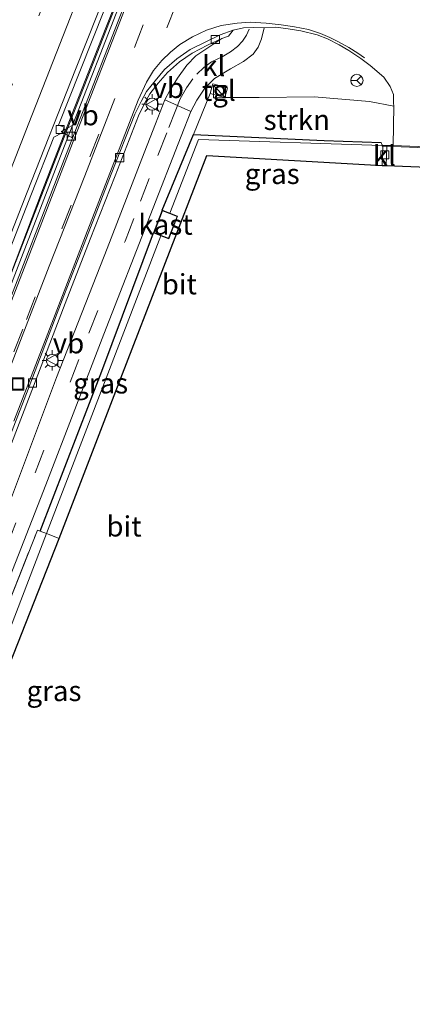
# Model space of a CAD drawing. Units: metres. Extents: x 179990 to 190010, y 325000 to 331253.
# Drawn here: x 182181 to 182229, y 325829 to 325950 of the extents above; entities that cross this region are included whole.
import ezdxf
from ezdxf.enums import TextEntityAlignment as Align

# ---------------------------------------------------------------- set-up
doc = ezdxf.new("R2010")
doc.units = ezdxf.units.M
doc.linetypes.add('IE-TERREINAFSCHEIDING', pattern=[10, 8, -2])
doc.linetypes.add('VW-3-9_STREEP', pattern=[12, 3, -9])
doc.layers.get('0').update_dxf_attribs({"lineweight": 25})
for name, color, linetype, lineweight in [('B-ME-AL-OVERIG-GV-B6', 7, 'BV-GELEIDERAIL', 18), ('B-ME-BV-GELEIDECONSTRUCTIE-ANTIVERBLINDINGSSCHERM-L-B1', 213, 'BV-ANTIVERBLINDINGSSCHERM', 18), ('B-ME-BV-GELEIDECONSTRUCTIE-GELEIDERAIL-L-B1', 213, 'BV-GELEIDERAIL', 18), ('B-ME-GR-STRUIKEN-GV-B6', 93, 'Continuous', 18), ('B-ME-IE-GRASLAND-GV-B6', 93, 'Continuous', 18), ('B-ME-IE-INRICHTINGSELEMENT-S-B1', 253, 'Continuous', 18), ('B-ME-IE-MEUBILAIR_WEGMEUBILAIR-LICHTMAST-S-B1', 8, 'Continuous', 18), ('B-ME-IE-TERREINAFSCHEIDING-HAAG-L-B1', 10, 'Continuous', 25), ('B-ME-IE-TERREINAFSCHEIDING-RASTERHEKWERK-L-B1', 8, 'IE-TERREINAFSCHEIDING', 18), ('B-ME-KG-KADASTRAAL-DAKRAND-L-B1', 13, 'Continuous', 18), ('B-ME-KG-KADASTRAAL-OPNAMEDTMGRENS-L-B1', 10, 'Continuous', 25), ('B-ME-OG-BEBOUWING-GV-B6', 173, 'Continuous', 18), ('B-ME-VH-VERH_SOORT-BETON-OVERIG-GV-B6', 8, 'IE-TERREINAFSCHEIDING-NATUURLIJK-HOUTWAL', 18), ('B-ME-VH-VERH_SOORT-BITUMEN-GV-B6', 8, 'IE-TERREINAFSCHEIDING-NATUURLIJK-HOUTWAL', 18), ('B-ME-VH-VERH_SOORT-KLINKERS-GV-B6', 8, 'IE-TERREINAFSCHEIDING-NATUURLIJK-HOUTWAL', 18), ('B-ME-VH-VERH_SOORT-TEGELS-GV-B6', 8, 'Continuous', 18), ('B-ME-VV-KOLK-S-B1', 8, 'Continuous', 18), ('B-ME-VW-MARKERING-39STREEP-015-L-B1', 255, 'VW-3-9_STREEP', 18), ('B-ME-VW-MARKERING-STREEP-015-L-B1', 7, 'Continuous', 18), ('B-ME-VW-MEUBILAIR_WEGMEUBILAIR-RONA-S-B1', 8, 'Continuous', 18), ('B-ME-VW-MEUBILAIR_WEGMEUBILAIR-VERKEERSBORD-S-B1', 8, 'Continuous', 18)]:
    doc.layers.add(name, color=color, linetype=linetype, lineweight=lineweight)
doc.styles.add('NLCS-ISO', font='NLCS-ISO.TTF')
doc.linetypes.add('BV-ANTIVERBLINDINGSSCHERM', pattern='A,2,-1,[22,NLCS.SHX,S=1,R=0,X=0,Y=0],-1', length=4)
doc.linetypes.add('BV-GELEIDERAIL', pattern='A,10,-3,[108,NLCS.SHX,S=1,R=0,X=0,Y=0],-3', length=16)
doc.linetypes.add('IE-TERREINAFSCHEIDING-NATUURLIJK-HOUTWAL', pattern='A,7,-1.5,[67,NLCS.SHX,S=0.75,R=45,X=0,Y=0],-1.5,7,-1.5,[70,NLCS.SHX,S=0.75,R=0,X=0,Y=0],-1.5', length=20)

# ---------------------------------------------------------------- blocks, each defined once
blk = doc.blocks.new('kast')
blk.add_line((-0.75, -0.75), (0.75, 0.75))
blk.add_lwpolyline([(-0.75, 0.75), (0.75, 0.75), (0.75, -0.75), (-0.75, -0.75)], close=True)
blk = doc.blocks.new('put')
for p, q in [((0.75, 0.75), (-0.75, 0.75)), ((-0.75, 0.75), (-0.75, -0.75)), ((0.75, -0.75), (0.75, 0.75)), ((-0.75, -0.75), (0.75, -0.75))]:
    blk.add_line(p, q)
blk.add_lwpolyline([(-0.625, 0.625), (0.625, 0.625), (0.625, -0.625), (-0.625, -0.625)], close=True)
blk = doc.blocks.new('verkeersbord')
for p, q in [((0, 0.75), (-0.75, -0.625)), ((0.75, -0.625), (0, 0.75)), ((-0.75, -0.625), (0.75, -0.625))]:
    blk.add_line(p, q)
blk = doc.blocks.new('wegwijzer')
for q in [(-0.53, -0.53), (0, 0.75), (0.53, -0.53)]:
    blk.add_line((0, 0), q)
blk.add_circle((0, 0), 0.75)
blk = doc.blocks.new('kolk')
blk.add_lwpolyline([(-0.5, -0.5), (0.5, -0.5), (0.5, 0.5), (-0.5, 0.5)], close=True)
blk = doc.blocks.new('lantaarnpaal')
for p, q in [((0, 0.75), (0, 1.25)), ((-0.75, 0), (-1.25, 0)), ((-0.88, 0.88), (-0.53, 0.53)), ((0.53, 0.53), (0.88, 0.88)), ((0.75, 0), (1.25, 0)), ((-0.53, -0.53), (-0.88, -0.88)), ((0, -0.75), (0, -1.25)), ((0.53, -0.53), (0.88, -0.88))]:
    blk.add_line(p, q)
blk.add_circle((0, 0), 0.75)

msp = doc.modelspace()

# ---------------------------------------------------------------- linework, layer by layer
at = {"layer": 'B-ME-AL-OVERIG-GV-B6'}
msp.add_polyline3d([(182184.41, 325886.8, 110.5), (182171.79, 325854, 110.49), (182160.68, 325824.89, 110.38), (182149.48, 325795.62, 110.38), (182145.34, 325785.07, 110.39), (182144.1, 325785.61, 110.47), (182154.02, 325811.25, 110.41), (182164.87, 325839.5, 110.37), (182170.29, 325853.76, 110.44), (182175.57, 325867.73, 110.51), (182183.29, 325887.23, 110.52), (182183.63, 325887.1, 110.51), (182184.41, 325886.8, 110.5)], dxfattribs=at)
at = {"layer": 'B-ME-BV-GELEIDECONSTRUCTIE-ANTIVERBLINDINGSSCHERM-L-B1'}
msp.add_polyline3d([(182223.69, 326030.74, 111.9), (182216.84, 326013.16, 111.91), (182208.18, 325990.88, 111.98), (182202.39, 325975.91, 111.97), (182194.52, 325956.05, 111.98), (182185.83, 325933.76, 112.03), (182176.16, 325908.87, 112.12), (182168.48, 325888.99, 112.15), (182159.85, 325866.6, 112.19), (182150.18, 325841.78, 112.31), (182140.6, 325816.95, 112.45), (182129.93, 325789.57, 112.5), (182119.43, 325762.22, 112.63), (182110.77, 325739.92, 112.76), (182101.16, 325714.93, 112.88), (182096.31, 325702.59, 112.98)], dxfattribs=at)
at = {"layer": 'B-ME-BV-GELEIDECONSTRUCTIE-GELEIDERAIL-L-B1'}
msp.add_polyline3d([(182118.05, 325758.98, 111.58), (182125.23, 325777.64, 111.42), (182132.47, 325796.29, 111.36), (182136.09, 325805.61, 111.35), (182139.84, 325815.3, 111.33), (182147.06, 325833.95, 111.25), (182150.68, 325843.27, 111.21), (182154.27, 325852.6, 111.17), (182161.49, 325871.25, 111.13), (182165.12, 325880.57, 111.09), (182168.72, 325889.9, 111.07), (182172.35, 325899.22, 111.02), (182176.79, 325910.45, 110.96), (182183.91, 325929.14, 110.94), (182187.52, 325938.46, 110.89), (182191.17, 325947.77, 110.86), (182194.82, 325957.08, 110.84), (182198.4, 325966.42, 110.85), (182202.13, 325975.7, 110.84), (182205.77, 325985.01, 110.85), (182209.37, 325994.34, 110.83), (182214.19, 326006.64, 110.76), (182221.47, 326025.27, 110.69), (182224.71, 326033.71, 110.66)], dxfattribs=at)
at = {"layer": 'B-ME-GR-STRUIKEN-GV-B6'}
msp.add_polyline3d([(182227.05, 325934.62, 109.76), (182226.3, 325934.65, 109.77), (182225.8, 325934.67, 109.77), (182225.72, 325934.67, 109.77), (182225.6, 325935.01, 109.72), (182218.58, 325935.23, 109.75), (182202.49, 325935.98, 110.22), (182204.55, 325941.05, 110.05), (182206.34, 325940.54, 110.01), (182210.59, 325940.53, 109.95), (182217.35, 325940.62, 109.83), (182224.14, 325940.06, 109.77), (182227.14, 325939.49, 109.72), (182227.05, 325934.62, 109.76)], dxfattribs=at)
at = {"layer": 'B-ME-IE-GRASLAND-GV-B6'}
for points in [[(182178.68, 325918.79, 110.35), (182182.55, 325928.67, 110.26), (182185.31, 325935.68, 110.31), (182186.31, 325936.18, 110.32), (182186.56, 325936.89, 110.32), (182185.88, 325937.13, 110.29), (182188.49, 325943.76, 110.25), (182196.08, 325962.91, 110.21)], [(182194.65, 325955.24, 110.01), (182186.34, 325933.84, 110.1), (182177.98, 325912.3, 110.14), (182169.68, 325890.94, 110.18), (182160.95, 325868.39, 110.23), (182153.51, 325849.21, 110.36), (182145.78, 325829.17, 110.38), (182137.41, 325807.58, 110.52), (182127.55, 325782.09, 110.62), (182119.47, 325761.27, 110.79)], [(182178.9, 325878.93, 110.37), (182184.32, 325892.79, 110.37), (182191.46, 325911.37, 110.31), (182197.15, 325926.02, 110.23), (182200.97, 325935.78, 110.21), (182202.18, 325938.82, 110.2), (182202.91, 325940.23, 110.17), (182203.9, 325941.72, 110.08), (182205.09, 325942.91, 110.03), (182207.05, 325944.1, 109.97), (182208.63, 325945, 109.94), (182209.83, 325945.89, 109.91), (182210.45, 325946.75, 109.88), (182210.85, 325947.79, 109.88), (182211.2, 325949.12, 109.86), (182212.63, 325949.21, 109.83), (182214.13, 325949.01, 109.8), (182215.71, 325948.78, 109.78), (182217.7, 325948.26, 109.8), (182218.97, 325947.76, 109.78), (182220.44, 325947.02, 109.78), (182221.6, 325946.33, 109.78), (182223.08, 325945.36, 109.77), (182224.23, 325944.5, 109.77), (182225.94, 325943.04, 109.76), (182226.71, 325941.92, 109.72), (182227.12, 325940.93, 109.68), (182227.13, 325939.88, 109.68), (182227.14, 325939.49, 109.72), (182224.14, 325940.06, 109.77), (182217.35, 325940.62, 109.83), (182210.59, 325940.53, 109.95), (182206.34, 325940.54, 110.01), (182206.68, 325941.73, 110.01), (182204.89, 325942.25, 110.04), (182204.55, 325941.05, 110.05), (182202.49, 325935.98, 110.22), (182198.64, 325926.65, 110.45), (182197.58, 325923.85, 110.45), (182191.22, 325906.83, 110.43), (182183.63, 325887.1, 110.51), (182183.29, 325887.23, 110.52)], [(182178.27, 325893.3, 110.18), (182182.6, 325904.43, 110.15), (182186.7, 325915.17, 110.15), (182189.79, 325923.08, 110.08), (182192.83, 325930.91, 110.07), (182195.71, 325938.29, 110.04), (182196.47, 325939.82, 110.05), (182197.13, 325940.99, 110.06), (182198.15, 325942.3, 110.06), (182199.27, 325943.65, 110.01), (182200.75, 325944.93, 110.01), (182202.32, 325946.02, 109.99), (182204.23, 325946.98, 109.95), (182205.98, 325947.81, 109.9), (182202.79, 325945.7, 110.01), (182201.69, 325944.55, 110.03), (182200.51, 325942.94, 110.08), (182199.57, 325941.42, 110.14), (182198.96, 325940.25, 110.18), (182197.82, 325937.3, 110.19), (182196.12, 325932.97, 110.22), (182191.86, 325921.94, 110.26), (182185.63, 325906.02, 110.3), (182179.46, 325889.6, 110.35)], [(182225.6, 325935.01, 109.72), (182225.72, 325934.67, 109.77), (182225.72, 325934.62, 109.77), (182203.1, 325935.37, 110.16), (182199.56, 325926.3, 110.45), (182198.64, 325926.65, 110.45), (182202.49, 325935.98, 110.22), (182218.58, 325935.23, 109.75), (182225.6, 325935.01, 109.72)], [(182183.63, 325887.1, 110.51), (182191.22, 325906.83, 110.43), (182197.58, 325923.85, 110.45), (182198.49, 325923.5, 110.45), (182184.41, 325886.8, 110.5), (182183.63, 325887.1, 110.51)], [(182183.29, 325887.23, 110.52), (182175.57, 325867.73, 110.51), (182170.29, 325853.76, 110.44), (182164.87, 325839.5, 110.37), (182154.02, 325811.25, 110.41)]]:
    msp.add_polyline3d(points, dxfattribs=at)
at = {"layer": 'B-ME-IE-TERREINAFSCHEIDING-HAAG-L-B1'}
for points in [[(182198.64, 325926.65, 110.45), (182202.49, 325935.98, 110.22), (182218.58, 325935.23, 109.75), (182225.6, 325935.01, 109.72)], [(182183.63, 325887.1, 110.51), (182191.22, 325906.83, 110.43), (182197.58, 325923.85, 110.45)]]:
    msp.add_polyline3d(points, dxfattribs=at)
at = {"layer": 'B-ME-IE-TERREINAFSCHEIDING-RASTERHEKWERK-L-B1'}
msp.add_line((182184.41, 325886.8, 110.5), (182185.97, 325886.2, 110.51), dxfattribs=at)
msp.add_polyline3d([(182143.16, 325783.19, 110.47), (182144.1, 325785.61, 110.47), (182154.02, 325811.25, 110.41), (182164.87, 325839.5, 110.37), (182170.29, 325853.76, 110.44), (182175.57, 325867.73, 110.51), (182183.29, 325887.23, 110.52), (182183.63, 325887.1, 110.51), (182184.41, 325886.8, 110.5)], dxfattribs=at)
at = {"layer": 'B-ME-KG-KADASTRAAL-DAKRAND-L-B1'}
msp.add_polyline3d([(182198.51, 325923.55, 112.77), (182197.64, 325923.88, 112.79), (182198.67, 325926.58, 112.78), (182199.54, 325926.25, 112.76), (182200.46, 325925.9, 112.75), (182199.43, 325923.2, 112.76), (182198.51, 325923.55, 112.77)], dxfattribs=at)
at = {"layer": 'B-ME-KG-KADASTRAAL-OPNAMEDTMGRENS-L-B1'}
msp.add_polyline3d([(182140.13, 325764.19, 110.83), (182142.67, 325773.32, 110.85), (182143.07, 325774.64, 110.57), (182156.7, 325810.21, 110.41), (182167.55, 325838.48, 110.37), (182172.97, 325852.74, 110.44), (182178.25, 325866.7, 110.51), (182185.97, 325886.2, 110.51), (182193.56, 325905.94, 110.43), (182204.13, 325933.4, 110.22), (182225.7, 325932.17, 109.77), (182226.2, 325932.15, 109.77), (182248.43, 325931.26, 109.74), (182253.01, 325931.08, 109.95), (182289.63, 325929.45, 109.72), (182291.12, 325929.36, 109.72), (182291.5, 325935.88, 109.67), (182307.93, 325935.43, 109.74), (182332.83, 325934.42, 109.75), (182334.31, 325934.34, 109.75), (182334.71, 325941.87, 109.52), (182335.02, 325947.9, 109.53), (182335.04, 325952.26, 109.46), (182333.54, 325952.27, 109.46)], dxfattribs=at)
at = {"layer": 'B-ME-OG-BEBOUWING-GV-B6'}
msp.add_polyline3d([(182199.56, 325926.3, 110.45), (182200.53, 325925.93, 110.45), (182199.46, 325923.13, 110.45), (182198.49, 325923.5, 110.45), (182197.58, 325923.85, 110.45), (182198.64, 325926.65, 110.45), (182199.56, 325926.3, 110.45)], dxfattribs=at)
at = {"layer": 'B-ME-VH-VERH_SOORT-BETON-OVERIG-GV-B6'}
for points in [[(182119.09, 325767.92, 111.1), (182125.47, 325784.51, 110.98), (182132.64, 325802.79, 110.92), (182138.63, 325818.26, 110.83), (182145.4, 325835.51, 110.73), (182151.14, 325850.07, 110.71), (182157.69, 325866.92, 110.57), (182163.91, 325882.84, 110.49), (182168.91, 325895.57, 110.42), (182173.35, 325906.87, 110.4), (182178.13, 325919, 110.36), (182182, 325928.88, 110.29), (182187.95, 325943.98, 110.23), (182196.08, 325964.52, 110.17)], [(182196.08, 325962.91, 110.21), (182188.49, 325943.76, 110.25), (182185.88, 325937.13, 110.29), (182186.56, 325936.89, 110.32), (182186.31, 325936.18, 110.32), (182185.31, 325935.68, 110.31), (182182.55, 325928.67, 110.26), (182178.68, 325918.79, 110.35)], [(182119.47, 325761.27, 110.79), (182127.55, 325782.09, 110.62), (182137.41, 325807.58, 110.52), (182145.78, 325829.17, 110.38), (182153.51, 325849.21, 110.36), (182160.95, 325868.39, 110.23), (182169.68, 325890.94, 110.18), (182177.98, 325912.3, 110.14), (182186.34, 325933.84, 110.1), (182194.65, 325955.24, 110.01)], [(182195.17, 325955.04, 110.03), (182186.86, 325933.64, 110.09), (182178.5, 325912.1, 110.16), (182170.2, 325890.74, 110.18), (182161.46, 325868.19, 110.26), (182154.02, 325849.01, 110.39), (182146.29, 325828.98, 110.41), (182137.92, 325807.38, 110.52), (182128.06, 325781.9, 110.63), (182119.98, 325761.07, 110.79)], [(182177.81, 325893.48, 110.19), (182182.13, 325904.61, 110.15), (182186.23, 325915.35, 110.14), (182189.33, 325923.26, 110.1), (182192.36, 325931.09, 110.07), (182195.26, 325938.49, 110.07), (182196.03, 325940.05, 110.08), (182196.72, 325941.27, 110.06), (182197.76, 325942.61, 110.04), (182198.91, 325944, 110.01), (182200.44, 325945.32, 109.98), (182202.07, 325946.45, 109.95), (182204.01, 325947.43, 109.95), (182205.79, 325948.27, 109.93), (182207.36, 325948.86, 109.9), (182206.79, 325948.12, 109.91), (182205.98, 325947.81, 109.9), (182204.23, 325946.98, 109.95), (182202.32, 325946.02, 109.99), (182200.75, 325944.93, 110.01), (182199.27, 325943.65, 110.01), (182198.15, 325942.3, 110.06), (182197.13, 325940.99, 110.06), (182196.47, 325939.82, 110.05), (182195.71, 325938.29, 110.04), (182192.83, 325930.91, 110.07), (182189.79, 325923.08, 110.08), (182186.7, 325915.17, 110.15), (182182.6, 325904.43, 110.15), (182178.27, 325893.3, 110.18)], [(182154.36, 325825.23, 110.4), (182164.75, 325851.91, 110.36), (182172.07, 325870.63, 110.34), (182179.46, 325889.6, 110.35), (182185.63, 325906.02, 110.3), (182191.86, 325921.94, 110.26), (182196.12, 325932.97, 110.22), (182197.82, 325937.3, 110.19), (182198.96, 325940.25, 110.18), (182202.18, 325938.82, 110.2), (182200.97, 325935.78, 110.21), (182197.15, 325926.02, 110.23), (182191.46, 325911.37, 110.31), (182184.32, 325892.79, 110.37), (182178.9, 325878.93, 110.37), (182174.07, 325866.43, 110.38), (182171.26, 325859.17, 110.36), (182167.7, 325849.86, 110.31), (182161.96, 325835.21, 110.27), (182156.05, 325819.81, 110.28)]]:
    msp.add_polyline3d(points, dxfattribs=at)
at = {"layer": 'B-ME-VH-VERH_SOORT-BITUMEN-GV-B6'}
for points in [[(182119.98, 325761.07, 110.79), (182128.06, 325781.9, 110.63), (182137.92, 325807.38, 110.52), (182146.29, 325828.98, 110.41), (182154.02, 325849.01, 110.39), (182161.46, 325868.19, 110.26), (182170.2, 325890.74, 110.18), (182178.5, 325912.1, 110.16), (182186.86, 325933.64, 110.09), (182195.17, 325955.04, 110.03), (182201.33, 325970.81, 109.99), (182204.19, 325977.88, 109.97), (182207, 325984.46, 109.99), (182209.32, 325989.68, 109.99), (182212.45, 325996.54, 109.99), (182215.41, 326002.62, 109.95), (182218.79, 326009.29, 109.89), (182221.88, 326014.87, 109.93), (182226, 326021.76, 109.84), (182229.7, 326027.54, 109.85), (182231.27, 326029.83, 109.79), (182231.16, 326029.19, 109.81), (182234.41, 326028.56, 109.69)], [(182196.08, 325964.52, 110.17), (182187.95, 325943.98, 110.23), (182182, 325928.88, 110.29), (182178.13, 325919, 110.36), (182173.35, 325906.87, 110.4), (182168.91, 325895.57, 110.42), (182163.91, 325882.84, 110.49), (182157.69, 325866.92, 110.57), (182151.14, 325850.07, 110.71), (182145.4, 325835.51, 110.73), (182138.63, 325818.26, 110.83), (182132.64, 325802.79, 110.92), (182125.47, 325784.51, 110.98), (182119.09, 325767.92, 111.1)], [(182248.53, 325933.76, 109.74), (182227.05, 325934.62, 109.76), (182227.14, 325939.49, 109.72), (182227.13, 325939.88, 109.68), (182227.12, 325940.93, 109.68), (182226.71, 325941.92, 109.72), (182225.94, 325943.04, 109.76), (182224.23, 325944.5, 109.77), (182223.08, 325945.36, 109.77), (182221.6, 325946.33, 109.78), (182220.44, 325947.02, 109.78), (182218.97, 325947.76, 109.78), (182217.7, 325948.26, 109.8), (182215.71, 325948.78, 109.78), (182214.13, 325949.01, 109.8), (182212.63, 325949.21, 109.83), (182211.2, 325949.12, 109.86), (182209.87, 325949.19, 109.88), (182208.66, 325949.13, 109.89), (182207.36, 325948.86, 109.9), (182205.79, 325948.27, 109.93), (182204.01, 325947.43, 109.95), (182202.07, 325946.45, 109.95), (182200.44, 325945.32, 109.98), (182198.91, 325944, 110.01), (182197.76, 325942.61, 110.04), (182196.72, 325941.27, 110.06), (182196.03, 325940.05, 110.08), (182195.26, 325938.49, 110.07), (182192.36, 325931.09, 110.07), (182189.33, 325923.26, 110.1), (182186.23, 325915.35, 110.14), (182182.13, 325904.61, 110.15), (182177.81, 325893.48, 110.19)], [(182185.97, 325886.2, 110.51), (182184.41, 325886.8, 110.5), (182198.49, 325923.5, 110.45), (182199.46, 325923.13, 110.45), (182200.53, 325925.93, 110.45), (182199.56, 325926.3, 110.45), (182203.1, 325935.37, 110.16), (182225.72, 325934.62, 109.77), (182225.72, 325934.57, 109.77), (182225.8, 325934.57, 109.77), (182225.7, 325932.17, 109.77), (182204.13, 325933.4, 110.22), (182193.56, 325905.94, 110.43), (182185.97, 325886.2, 110.51)], [(182225.72, 325934.62, 109.77), (182225.72, 325934.67, 109.77), (182225.8, 325934.67, 109.77), (182226.3, 325934.65, 109.77), (182227.05, 325934.62, 109.76), (182248.53, 325933.76, 109.74), (182248.53, 325933.66, 109.74), (182227.04, 325934.52, 109.76), (182226.3, 325934.55, 109.77), (182225.8, 325934.57, 109.77), (182225.72, 325934.57, 109.77), (182225.72, 325934.62, 109.77)], [(182226.3, 325934.55, 109.77), (182227.04, 325934.52, 109.76), (182248.53, 325933.66, 109.74), (182248.43, 325931.26, 109.74), (182226.2, 325932.15, 109.77), (182226.3, 325934.55, 109.77)], [(182178.25, 325866.7, 110.51), (182172.97, 325852.74, 110.44), (182167.55, 325838.48, 110.37), (182156.7, 325810.21, 110.41), (182143.07, 325774.64, 110.57), (182140.36, 325775.55, 110.57), (182141.34, 325778.49, 110.52), (182143.16, 325783.19, 110.47), (182144.1, 325785.61, 110.47), (182145.34, 325785.07, 110.39), (182149.48, 325795.62, 110.38), (182160.68, 325824.89, 110.38), (182171.79, 325854, 110.49), (182184.41, 325886.8, 110.5), (182185.97, 325886.2, 110.51), (182178.25, 325866.7, 110.51)]]:
    msp.add_polyline3d(points, dxfattribs=at)
at = {"layer": 'B-ME-VH-VERH_SOORT-KLINKERS-GV-B6'}
for points in [[(182211.2, 325949.12, 109.86), (182210.85, 325947.79, 109.88), (182210.45, 325946.75, 109.88), (182209.83, 325945.89, 109.91), (182208.63, 325945, 109.94), (182207.05, 325944.1, 109.97), (182205.09, 325942.91, 110.03), (182203.9, 325941.72, 110.08), (182202.91, 325940.23, 110.17), (182202.18, 325938.82, 110.2), (182198.96, 325940.25, 110.18), (182199.57, 325941.42, 110.14), (182200.51, 325942.94, 110.08), (182201.69, 325944.55, 110.03), (182202.79, 325945.7, 110.01), (182205.98, 325947.81, 109.9), (182206.79, 325948.12, 109.91), (182207.36, 325948.86, 109.9), (182208.66, 325949.13, 109.89), (182209.87, 325949.19, 109.88), (182211.2, 325949.12, 109.86)], [(182225.8, 325934.57, 109.77), (182226.3, 325934.55, 109.77), (182226.2, 325932.15, 109.77), (182225.7, 325932.17, 109.77), (182225.8, 325934.57, 109.77)]]:
    msp.add_polyline3d(points, dxfattribs=at)
at = {"layer": 'B-ME-VH-VERH_SOORT-TEGELS-GV-B6'}
msp.add_polyline3d([(182206.34, 325940.54, 110.01), (182204.55, 325941.05, 110.05), (182204.89, 325942.25, 110.04), (182206.68, 325941.73, 110.01), (182206.34, 325940.54, 110.01)], dxfattribs=at)
at = {"layer": 'B-ME-VW-MARKERING-39STREEP-015-L-B1'}
for points in [[(182089.04, 325708.26, 111.58), (182098.9, 325733.57, 111.45), (182107.74, 325756.25, 111.36), (182120.95, 325790.3, 111.18), (182130.83, 325815.73, 111.06), (182139.6, 325838.1, 110.94), (182151.7, 325869.17, 110.8), (182161.58, 325894.4, 110.67), (182170.76, 325917.97, 110.58), (182179.1, 325939.42, 110.46), (182191.24, 325970.51, 110.36), (182200.94, 325995.41, 110.23), (182208.75, 326015.39, 110.19), (182217.49, 326037.84, 110.1)], [(182200.58, 325960.55, 110.07), (182196.3, 325949.5, 110.13), (182193.13, 325941.37, 110.13)], [(182203.26, 325959.54, 110.06), (182200.3, 325951.92, 110.06), (182197.22, 325944.07, 110.06)], [(182107.21, 325698.49, 111.36), (182111.8, 325710.29, 111.32), (182117.41, 325724.77, 111.25), (182124.03, 325741.94, 111.11), (182129.61, 325756.4, 110.93), (182136.36, 325773.79, 110.69), (182146.38, 325799.77, 110.4), (182154.14, 325819.83, 110.33), (182160.83, 325837.05, 110.29), (182168.5, 325856.92, 110.35), (182175.21, 325874.14, 110.4), (182182.99, 325894.27, 110.36), (182189.6, 325911.49, 110.3), (182194.06, 325922.84, 110.29), (182195.98, 325927.78, 110.25), (182198.11, 325933.39, 110.21), (182199.47, 325936.85, 110.22), (182200.22, 325938.82, 110.22), (182200.87, 325940.38, 110.18), (182201.61, 325941.74, 110.11), (182202.42, 325942.86, 110.08)], [(182166.33, 325872.86, 110.33), (182170.82, 325884.52, 110.27), (182176.05, 325898.03, 110.27), (182181.93, 325913.2, 110.2), (182186.34, 325924.5, 110.2), (182189.73, 325933.23, 110.15), (182192.58, 325940.53, 110.15)]]:
    msp.add_polyline3d(points, dxfattribs=at)
at = {"layer": 'B-ME-VW-MARKERING-STREEP-015-L-B1'}
for points in [[(182092.15, 325706.58, 111.5), (182098.2, 325722.03, 111.39), (182105.95, 325741.88, 111.32), (182115.43, 325766.21, 111.21), (182122.75, 325784.95, 111.1), (182134.38, 325814.74, 110.97), (182142.65, 325835.94, 110.83), (182152.71, 325861.7, 110.76), (182159.79, 325879.89, 110.64), (182171.16, 325909.05, 110.5), (182182.21, 325937.4, 110.37), (182192.83, 325964.54, 110.23), (182199.98, 325982.94, 110.2), (182206.66, 325999.99, 110.15), (182217.36, 326027.5, 110.03), (182220.71, 326036.13, 110)], [(182118.11, 325755.49, 110.81), (182123.77, 325770.03, 110.75), (182128.13, 325781.35, 110.67), (182135.72, 325801.02, 110.59), (182143.46, 325821.01, 110.49), (182150.82, 325839.97, 110.44), (182159.38, 325862.05, 110.3), (182167.5, 325883.1, 110.19), (182175.22, 325903, 110.18), (182181.63, 325919.5, 110.12), (182187.88, 325935.67, 110.09), (182194.44, 325952.49, 110.06)], [(182223.52, 325945.43, 109.79), (182222.7, 325946, 109.79), (182221.62, 325946.7, 109.79), (182220.34, 325947.43, 109.79), (182219.26, 325947.96, 109.79), (182218.13, 325948.44, 109.79), (182216.64, 325948.92, 109.8), (182214.94, 325949.25, 109.82), (182213.3, 325949.5, 109.84), (182211.45, 325949.73, 109.89), (182209.45, 325949.84, 109.92), (182207.85, 325949.73, 109.96), (182205.89, 325949.43, 109.97), (182204.09, 325948.83, 109.99), (182202.37, 325948.03, 110.01), (182200.81, 325947.08, 110.01), (182199.68, 325946.15, 110.03), (182198.6, 325945.1, 110.03), (182197.57, 325943.89, 110.06), (182196.69, 325942.45, 110.08), (182195.7, 325940.21, 110.09), (182192.46, 325931.96, 110.09), (182189.19, 325923.49, 110.09), (182184.34, 325910.91, 110.1), (182180.36, 325900.64, 110.15)], [(182202.91, 325943.43, 110.07), (182203.75, 325944.25, 110.04), (182204.69, 325944.94, 110.02), (182206.03, 325945.57, 109.98), (182207.05, 325946.16, 109.96), (182207.92, 325946.84, 109.9), (182208.51, 325947.49, 109.89), (182209.01, 325948.23, 109.91), (182209.34, 325948.96, 109.91)], [(182192.8, 325940.43, 110.15), (182189.1, 325930.91, 110.13), (182184.73, 325919.76, 110.13), (182180.97, 325910.07, 110.2), (182175.66, 325896.31, 110.24), (182170.65, 325883.42, 110.23), (182166.54, 325872.81, 110.33)]]:
    msp.add_polyline3d(points, dxfattribs=at)

# ---------------------------------------------------------------- block references
at = {"layer": 'B-ME-IE-INRICHTINGSELEMENT-S-B1', "rotation": 90}
for name, p in [('kast', (182205.7, 325941.27, 111.29)), ('put', (182180.86, 325905.23, 110.2))]:
    msp.add_blockref(name, p, dxfattribs=at)
at = {"layer": 'B-ME-IE-MEUBILAIR_WEGMEUBILAIR-LICHTMAST-S-B1', "rotation": 90}
for p in [(182197.39, 325939.72, 110.12), (182185.11, 325908.14, 110.2)]:
    msp.add_blockref('lantaarnpaal', p, dxfattribs=at)
at = {"layer": 'B-ME-VV-KOLK-S-B1', "rotation": 90}
for p in [(182205.18, 325947.7, 109.93), (182186.07, 325936.6, 110.18), (182187.46, 325935.77, 110.1), (182226.05, 325933.49, 109.73), (182193.4, 325933.13, 110.06), (182182.67, 325905.36, 110.16)]:
    msp.add_blockref('kolk', p, dxfattribs=at)
at = {"layer": 'B-ME-VW-MEUBILAIR_WEGMEUBILAIR-RONA-S-B1', "rotation": 90}
msp.add_blockref('wegwijzer', (182222.61, 325942.66, 109.78), dxfattribs=at)
at = {"layer": 'B-ME-VW-MEUBILAIR_WEGMEUBILAIR-VERKEERSBORD-S-B1', "rotation": 90}
for p in [(182197.44, 325939.7, 110.12), (182186.95, 325936.34, 110.14), (182185.16, 325908.23, 110.2)]:
    msp.add_blockref('verkeersbord', p, dxfattribs=at)

# ---------------------------------------------------------------- texts
at = {"layer": 'B-ME-GR-STRUIKEN-GV-B6', "ltscale": 0.2, "style": 'NLCS-ISO'}
msp.add_text('strkn', height=2.5, dxfattribs=at).set_placement((182215.21, 325937.8), align=Align.MIDDLE_CENTER)
at = {"layer": 'B-ME-IE-GRASLAND-GV-B6', "ltscale": 0.2, "style": 'NLCS-ISO'}
for p in [(182212.18, 325931.14), (182191.06, 325905.32), (182185.32, 325867.41)]:
    msp.add_text('gras', height=2.5, dxfattribs=at).set_placement(p, align=Align.MIDDLE_CENTER)
at = {"layer": 'B-ME-OG-BEBOUWING-GV-B6', "ltscale": 0.2, "style": 'NLCS-ISO'}
msp.add_text('kast', height=2.5, dxfattribs=at).set_placement((182199.05, 325924.89), align=Align.MIDDLE_CENTER)
at = {"layer": 'B-ME-VH-VERH_SOORT-BITUMEN-GV-B6', "ltscale": 0.2, "style": 'NLCS-ISO'}
for p in [(182200.75, 325917.54), (182193.94, 325887.69)]:
    msp.add_text('bit', height=2.5, dxfattribs=at).set_placement(p, align=Align.MIDDLE_CENTER)
at = {"layer": 'B-ME-VH-VERH_SOORT-KLINKERS-GV-B6', "ltscale": 0.2, "style": 'NLCS-ISO'}
for p in [(182204.98, 325944.44), (182226, 325933.36)]:
    msp.add_text('kl', height=2.5, dxfattribs=at).set_placement(p, align=Align.MIDDLE_CENTER)
at = {"layer": 'B-ME-VH-VERH_SOORT-TEGELS-GV-B6', "ltscale": 0.2, "style": 'NLCS-ISO'}
msp.add_text('tgl', height=2.5, dxfattribs=at).set_placement((182205.61, 325941.39), align=Align.MIDDLE_CENTER)
at = {"layer": 'B-ME-VW-MEUBILAIR_WEGMEUBILAIR-VERKEERSBORD-S-B1', "ltscale": 0.2, "style": 'NLCS-ISO'}
for p in [(182197.44, 325939.7, 110.12), (182186.95, 325936.34, 110.14), (182185.16, 325908.23, 110.2)]:
    msp.add_text('vb', height=2.5, dxfattribs=at).set_placement(p, align=Align.BOTTOM_LEFT)

doc.saveas('drawing.dxf')
